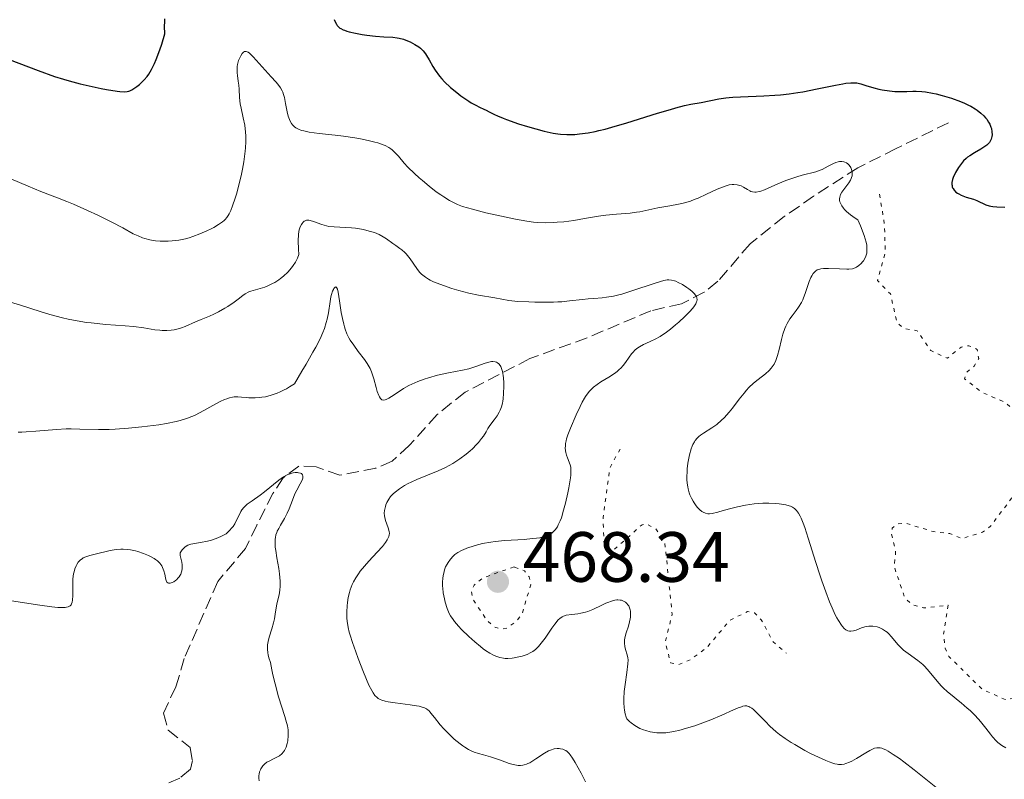
# Model space of a CAD drawing. Units: metres. Extents: x 629107 to 632594, y 4664845 to 4667222.
# Drawn here: x 630839 to 630977, y 4665261 to 4665368 of the extents above; entities that cross this region are included whole.
import ezdxf

# ---------------------------------------------------------------- set-up
doc = ezdxf.new("R2010")
doc.units = ezdxf.units.M
doc.header["$MEASUREMENT"] = 0
doc.linetypes.add('DGN Style 3', pattern=[2.435891, 1.739922, -0.695969])
doc.linetypes.add('DGN Style 5', pattern=[1.217945, 0.521977, -0.695969])
for name, color, linetype, lineweight in [('Barranco lineal', 142, 'DGN Style 3', 13), ('Cota de punto acotado terreno', 7, 'Continuous', 0), ('Curva de nivel auxiliar', 30, 'DGN Style 5', 0), ('Curva de nivel directora', 30, 'Continuous', 30), ('Curva de nivel intermedia', 30, 'Continuous', 0), ('Punto acotado terreno (símbolo)', 7, 'Continuous', 0)]:
    doc.layers.add(name, color=color, linetype=linetype, lineweight=lineweight)
doc.styles.add('Style-Arial', font='arial.ttf')

# ---------------------------------------------------------------- blocks, each defined once
blk = doc.blocks.new('5PATER')
at = {"layer": 'Punto acotado terreno (símbolo)', "linetype": 'Continuous', "lineweight": 0}
h = blk.add_hatch(color=51, dxfattribs=at)
edge = h.paths.add_edge_path()
edge.add_ellipse((0, 0), major_axis=(-0.11, -0.111), ratio=0.999422, start_angle=0, end_angle=360)

msp = doc.modelspace()

# ---------------------------------------------------------------- linework, layer by layer
at = {"layer": 'Barranco lineal', "color": 142, "linetype": 'DGN Style 3', "lineweight": 13}
msp.add_polyline3d([(630969.62, 4665353.62, 473.74), (630962.25, 4665349.99, 472.25), (630956.84, 4665347.27, 470.72), (630950.63, 4665343.28, 469.39), (630946.47, 4665340.41, 468.08), (630941.67, 4665336.57, 466.52), (630937.16, 4665331.28, 465.74), (630935.22, 4665329.74, 465.31), (630932, 4665328.12, 464.66), (630927.72, 4665327.13, 463.78), (630918.72, 4665323.32, 462.64), (630910.65, 4665320.38, 461.15), (630901.53, 4665315.66, 459.18), (630897.59, 4665312.5, 458.22), (630893.67, 4665308.13, 457.92), (630891.25, 4665305.95, 457.83), (630888.95, 4665304.94, 457.69), (630883.89, 4665303.97, 457.36), (630880.53, 4665305.15, 456.95), (630878.11, 4665305.25, 456.27), (630875.9, 4665303.6, 455.35), (630874.45, 4665301.37, 454.5), (630872.17, 4665296.91, 454.53), (630870.59, 4665293.63, 454.02), (630866.68, 4665288.96, 453.14), (630861.96, 4665278.13, 451.97), (630860.8, 4665274.13, 451.48), (630859.02, 4665270.41, 450.4), (630859.69, 4665268.02, 450.23), (630862.79, 4665265.57, 449.91), (630863.12, 4665263.73, 449.82), (630862.84, 4665262.5, 449.62), (630861.32, 4665261.25, 449.72), (630859.8, 4665260.61, 449.62)], dxfattribs=at)
at = {"layer": 'Curva de nivel auxiliar', "color": 30, "linetype": 'DGN Style 5', "lineweight": 0, "flags": 128}
for points, elevation in [([(630959.93, 4665343.56), (630960.61, 4665339.34), (630960.73, 4665335.39), (630959.64, 4665331.39), (630961.46, 4665329.5), (630962.38, 4665325.41), (630963.36, 4665324.65), (630965.2, 4665324.32), (630967.14, 4665321.53), (630969.46, 4665320.44), (630971.41, 4665322.01), (630972.5, 4665322.21), (630973.66, 4665321.69), (630973.9, 4665320.4), (630973.24, 4665319.31), (630972.16, 4665318.42), (630971.91, 4665317.54), (630974.35, 4665315.63), (630977.53, 4665314.26), (630978.98, 4665313.02), (630980.11, 4665310.08), (630980.96, 4665306.47), (630980.7, 4665304.43), (630979.45, 4665301.95), (630975.55, 4665296.75), (630974.44, 4665295.92), (630971.51, 4665295.01), (630969.83, 4665295.73), (630967.47, 4665296.02), (630963.53, 4665297.21), (630962.42, 4665297.1), (630961.72, 4665296.47), (630961.59, 4665295.79), (630962.19, 4665293.13), (630962, 4665291.01), (630963.52, 4665286.57), (630964.66, 4665285.65), (630966.1, 4665285.24), (630969.59, 4665285.62), (630968.95, 4665281.51), (630969.18, 4665279.58), (630969.68, 4665278.42), (630974.4, 4665273.77), (630977.61, 4665272.35), (630980.43, 4665272.67), (630987.48, 4665277.46), (630992.4, 4665277.85), (630994.11, 4665277.25)], 472.5), ([(630923.37, 4665307.64), (630921.93, 4665304.99), (630920.97, 4665297.98), (630921.1, 4665294.55), (630921.44, 4665293.48), (630922.46, 4665293.4), (630926.47, 4665296.98), (630927.01, 4665297.1), (630928.37, 4665296.41), (630929.68, 4665294.39), (630930.7, 4665284.38), (630929.74, 4665280.42), (630930.48, 4665277.51), (630931.59, 4665277.26), (630933.37, 4665278.01), (630935.63, 4665279.71), (630938.85, 4665283.52), (630941.34, 4665284.73), (630942.29, 4665284.54), (630943.26, 4665283.58), (630944.91, 4665280.48), (630946.8, 4665278.85)], 467.5), ([(630908.44, 4665291.03), (630904, 4665289.47), (630902.8, 4665288.47), (630902.41, 4665287.53), (630902.67, 4665286.41), (630904.54, 4665283.58), (630905.6, 4665282.59), (630906.6, 4665282.28), (630907.47, 4665282.41), (630908.92, 4665283.54), (630909.58, 4665284.49), (630910.77, 4665288.49), (630910.56, 4665289.62), (630909.92, 4665290.48), (630908.44, 4665291.03)], 467.5)]:
    msp.add_lwpolyline(points, dxfattribs=dict(at, elevation=elevation))
at = {"layer": 'Curva de nivel directora', "color": 30, "linetype": 'Continuous', "lineweight": 30, "elevation": 475, "flags": 128}
for points in [[(630825.55, 4665368.26), (630825.9, 4665368.08), (630826.06, 4665367.96), (630826.23, 4665367.83), (630826.53, 4665367.54), (630827.38, 4665366.57), (630827.75, 4665366.23), (630827.95, 4665366.07), (630828.28, 4665365.87), (630828.87, 4665365.6), (630829.67, 4665365.33), (630831.43, 4665364.74), (630832.78, 4665364.26), (630841.38, 4665360.99), (630843.67, 4665360.17), (630844.95, 4665359.76), (630845.74, 4665359.53)], [(630845.74, 4665359.53), (630847.32, 4665359.12), (630848.57, 4665358.82), (630850.24, 4665358.47), (630851.02, 4665358.32), (630852.52, 4665358.07), (630852.9, 4665358.03), (630853.5, 4665357.99), (630853.94, 4665358.02), (630854.17, 4665358.08), (630854.31, 4665358.13), (630854.58, 4665358.26), (630855.02, 4665358.54), (630855.26, 4665358.72), (630855.66, 4665359.04), (630856.32, 4665359.67), (630856.75, 4665360.17), (630856.99, 4665360.49), (630857.37, 4665361.13), (630857.79, 4665362), (630858.02, 4665362.55), (630858.52, 4665363.9), (630858.79, 4665364.72), (630859.23, 4665366.16), (630859.2, 4665367.23), (630859.22, 4665367.87), (630859.24, 4665368.26)], [(630883.08, 4665368.16), (630883.21, 4665367.86), (630883.39, 4665367.52), (630883.5, 4665367.36), (630883.68, 4665367.16), (630883.9, 4665366.98), (630884.04, 4665366.9), (630884.35, 4665366.74), (630884.53, 4665366.67), (630884.85, 4665366.56), (630885.22, 4665366.45), (630886.07, 4665366.25), (630887.03, 4665366.08), (630887.68, 4665365.98), (630888.91, 4665365.84), (630890.07, 4665365.76), (630891.35, 4665365.7), (630891.94, 4665365.62), (630892.24, 4665365.55), (630892.84, 4665365.39), (630893.42, 4665365.18), (630893.79, 4665365.02), (630894.46, 4665364.68)], [(630894.46, 4665364.68), (630895.02, 4665364.33), (630895.27, 4665364.13), (630895.61, 4665363.78), (630895.94, 4665363.35), (630896.11, 4665363.09), (630896.46, 4665362.49), (630897, 4665361.54), (630897.33, 4665361.02), (630897.91, 4665360.21), (630898.25, 4665359.81), (630898.63, 4665359.4), (630899.46, 4665358.61), (630900.36, 4665357.88), (630900.95, 4665357.43), (630902.04, 4665356.68), (630902.4, 4665356.46), (630903.03, 4665356.1), (630903.56, 4665355.83), (630904.19, 4665355.54), (630904.48, 4665355.4), (630904.94, 4665355.17), (630905.65, 4665354.81), (630906.09, 4665354.61), (630906.88, 4665354.27), (630907.36, 4665354.09), (630909.07, 4665353.5), (630910.34, 4665353.11), (630912.67, 4665352.45), (630913.92, 4665352.15), (630914.58, 4665352.05), (630914.99, 4665352), (630915.87, 4665351.97), (630916.97, 4665351.99), (630917.65, 4665352.05), (630918.87, 4665352.22), (630919.84, 4665352.4), (630920.38, 4665352.52), (630921.26, 4665352.73), (630922.22, 4665352.99), (630924.34, 4665353.61), (630928.65, 4665354.96), (630930.47, 4665355.51), (630931.22, 4665355.73), (630932.42, 4665356.04), (630933.33, 4665356.24), (630934.78, 4665356.49), (630937.29, 4665356.98), (630938.25, 4665357.12), (630938.75, 4665357.18), (630939.26, 4665357.23), (630940.32, 4665357.3), (630943.64, 4665357.42), (630945.18, 4665357.51), (630945.96, 4665357.58), (630947.17, 4665357.71), (630948.43, 4665357.89), (630949.09, 4665358), (630951.14, 4665358.39), (630953.7, 4665358.92), (630954.74, 4665359.12), (630955.17, 4665359.19), (630955.86, 4665359.27), (630956.4, 4665359.28), (630956.7, 4665359.25), (630957.27, 4665359.13), (630957.98, 4665358.9), (630959.13, 4665358.55), (630959.8, 4665358.38), (630960.28, 4665358.29), (630961.3, 4665358.13), (630962.06, 4665358.05), (630962.8, 4665358.02), (630963.14, 4665358.02), (630963.78, 4665358.04), (630964.62, 4665358.09), (630965.09, 4665358.1), (630965.9, 4665358.05), (630966.38, 4665357.99), (630967.36, 4665357.81), (630967.9, 4665357.7), (630968.75, 4665357.48), (630970.05, 4665357.09), (630971.31, 4665356.64), (630971.9, 4665356.39), (630972.44, 4665356.13), (630972.78, 4665355.95), (630973.4, 4665355.58), (630973.68, 4665355.39), (630974.18, 4665355), (630974.62, 4665354.59), (630974.87, 4665354.31), (630975.02, 4665354.12), (630975.28, 4665353.73), (630975.44, 4665353.43), (630975.61, 4665353.02), (630975.67, 4665352.82), (630975.76, 4665352.37), (630975.78, 4665351.93), (630975.76, 4665351.71), (630975.65, 4665351.31)], [(630975.65, 4665351.31), (630975.57, 4665351.12), (630975.4, 4665350.85), (630975.18, 4665350.61), (630975.02, 4665350.46), (630974.63, 4665350.18), (630974.2, 4665349.92), (630973.29, 4665349.41), (630972.62, 4665348.99), (630972.31, 4665348.76), (630972.12, 4665348.6), (630971.77, 4665348.25), (630971.31, 4665347.71), (630971.05, 4665347.33), (630970.89, 4665347.09), (630970.62, 4665346.6), (630970.31, 4665345.93), (630970.21, 4665345.62), (630970.12, 4665345.19), (630970.11, 4665344.92), (630970.13, 4665344.8), (630970.16, 4665344.62), (630970.22, 4665344.45), (630970.28, 4665344.34), (630970.41, 4665344.14), (630970.68, 4665343.87), (630970.91, 4665343.71), (630971.07, 4665343.61), (630971.44, 4665343.43), (630972.14, 4665343.16), (630973.14, 4665342.84), (630973.61, 4665342.66), (630974.89, 4665342.07), (630975.35, 4665341.92), (630975.6, 4665341.86), (630975.86, 4665341.82), (630976.43, 4665341.77), (630977.59, 4665341.71)]]:
    msp.add_lwpolyline(points, dxfattribs=at)
at = {"layer": 'Curva de nivel intermedia', "color": 30, "linetype": 'Continuous', "lineweight": 0, "flags": 128}
for points, elevation in [([(630869.71, 4665345.02), (630870.03, 4665346.39), (630870.17, 4665347.09), (630870.36, 4665348.13), (630870.56, 4665349.61), (630870.6, 4665350.08), (630870.64, 4665350.95), (630870.64, 4665351.77), (630870.61, 4665352.29), (630870.49, 4665353.28), (630870.27, 4665354.33), (630869.96, 4665355.67), (630869.84, 4665356.29), (630869.75, 4665357.19), (630869.69, 4665358.35), (630869.64, 4665358.92), (630869.56, 4665359.5), (630869.45, 4665360.28), (630869.41, 4665360.68), (630869.4, 4665361.26), (630869.42, 4665361.55), (630869.46, 4665361.84), (630869.61, 4665362.39), (630869.82, 4665362.88), (630869.92, 4665363.07), (630870.14, 4665363.39), (630870.31, 4665363.56), (630870.47, 4665363.66), (630870.68, 4665363.68), (630870.96, 4665363.58), (630871.17, 4665363.42), (630871.69, 4665362.91), (630874.19, 4665360.09), (630874.86, 4665359.38), (630875.15, 4665359.05), (630875.52, 4665358.53), (630875.74, 4665358.14), (630875.83, 4665357.93), (630875.96, 4665357.59), (630876.07, 4665357.2), (630876.25, 4665356.34), (630876.48, 4665355.15), (630876.62, 4665354.58), (630876.79, 4665354.07), (630876.89, 4665353.84), (630877.06, 4665353.53), (630877.2, 4665353.36), (630877.5, 4665353.06), (630877.67, 4665352.93), (630878.05, 4665352.72), (630878.49, 4665352.56), (630878.82, 4665352.47), (630879.54, 4665352.32), (630880.99, 4665352.12), (630883.23, 4665351.87), (630884.42, 4665351.73), (630886.01, 4665351.49), (630886.78, 4665351.36), (630887.86, 4665351.14), (630888.83, 4665350.91), (630889.25, 4665350.79), (630889.63, 4665350.67), (630890.27, 4665350.41), (630890.79, 4665350.14), (630891.08, 4665349.94), (630891.26, 4665349.8), (630891.6, 4665349.5), (630892.15, 4665348.9), (630892.97, 4665347.94), (630893.48, 4665347.39), (630894.38, 4665346.5), (630895.05, 4665345.89), (630895.51, 4665345.48), (630896.45, 4665344.7), (630897.47, 4665343.91), (630898.12, 4665343.45), (630898.54, 4665343.17), (630899.33, 4665342.68), (630900.08, 4665342.28), (630900.48, 4665342.1), (630901.17, 4665341.84), (630902.56, 4665341.43), (630904.46, 4665340.94), (630907.32, 4665340.3), (630908.64, 4665340.03), (630910.25, 4665339.74), (630911.15, 4665339.63), (630911.7, 4665339.58), (630912.79, 4665339.54), (630913.92, 4665339.57), (630914.52, 4665339.6), (630915.44, 4665339.68), (630916.87, 4665339.87), (630918.34, 4665340.12), (630920.34, 4665340.47), (630921.34, 4665340.61), (630922.85, 4665340.75), (630924.78, 4665340.9), (630925.7, 4665341.01), (630926.14, 4665341.08), (630927, 4665341.24)], 470), ([(630927, 4665341.24), (630928.67, 4665341.62), (630929.51, 4665341.79), (630930.38, 4665341.94), (630931.61, 4665342.16), (630932.25, 4665342.3), (630933.28, 4665342.6), (630933.82, 4665342.8), (630934.38, 4665343.02), (630935.54, 4665343.55), (630937.06, 4665344.27), (630937.78, 4665344.57), (630938.43, 4665344.79), (630938.74, 4665344.87), (630939.15, 4665344.93), (630939.41, 4665344.94), (630939.86, 4665344.9), (630940.07, 4665344.85), (630940.44, 4665344.72), (630940.76, 4665344.55), (630941.31, 4665344.2), (630941.63, 4665344.03), (630941.79, 4665343.96), (630942.02, 4665343.89), (630942.37, 4665343.85), (630942.56, 4665343.85), (630942.97, 4665343.93), (630943.2, 4665344), (630943.71, 4665344.19), (630945.6, 4665345.02), (630946.72, 4665345.47), (630948.28, 4665346), (630949.02, 4665346.22), (630950.95, 4665346.73), (630951.54, 4665346.93), (630951.83, 4665347.05), (630952.69, 4665347.49), (630953.42, 4665347.88), (630953.77, 4665348.03), (630954.1, 4665348.14), (630954.26, 4665348.17), (630954.48, 4665348.19), (630954.63, 4665348.18), (630954.89, 4665348.13), (630955.02, 4665348.09), (630955.25, 4665347.97), (630955.45, 4665347.82), (630955.57, 4665347.71), (630955.77, 4665347.46), (630955.86, 4665347.32), (630955.99, 4665347.04), (630956.07, 4665346.75), (630956.08, 4665346.55), (630956.05, 4665346.16), (630955.98, 4665345.9), (630955.92, 4665345.77), (630955.82, 4665345.55), (630955.58, 4665345.17), (630955.03, 4665344.42), (630954.74, 4665344.05), (630954.6, 4665343.84), (630954.42, 4665343.51), (630954.31, 4665343.13), (630954.29, 4665342.93), (630954.3, 4665342.65), (630954.33, 4665342.5), (630954.4, 4665342.28), (630954.59, 4665341.91), (630954.84, 4665341.57), (630955, 4665341.39), (630955.28, 4665341.11), (630955.81, 4665340.67), (630956.48, 4665340.2), (630956.87, 4665339.96), (630957.24, 4665339.08), (630957.75, 4665337.72), (630958.03, 4665336.8), (630958.11, 4665336.37), (630958.14, 4665336.14), (630958.15, 4665335.77), (630958.11, 4665335.27), (630958.05, 4665334.99), (630957.99, 4665334.82), (630957.84, 4665334.5), (630957.65, 4665334.18), (630957.54, 4665334.03), (630957.34, 4665333.8), (630957.02, 4665333.5), (630956.67, 4665333.27), (630956.47, 4665333.17), (630956.09, 4665333.06), (630955.61, 4665333), (630955.32, 4665332.99), (630954.27, 4665333.02), (630952.72, 4665333.1), (630952.04, 4665333.09), (630951.67, 4665333.05), (630951.5, 4665333.01), (630951.28, 4665332.94), (630951.14, 4665332.88), (630950.91, 4665332.73)], 470), ([(630833.8, 4665347.28), (630839.97, 4665344.67), (630841.78, 4665343.96), (630844.13, 4665343.05), (630845.42, 4665342.53), (630846.36, 4665342.14), (630848.33, 4665341.27), (630849.8, 4665340.59), (630851.77, 4665339.63), (630853.29, 4665338.82), (630854.79, 4665337.99), (630855.45, 4665337.67), (630856.1, 4665337.42), (630856.43, 4665337.31), (630857.11, 4665337.14), (630857.58, 4665337.05), (630857.91, 4665337.01), (630858.59, 4665336.95), (630859.31, 4665336.93), (630859.69, 4665336.94), (630860.28, 4665336.97), (630861.2, 4665337.09), (630862.16, 4665337.28), (630862.66, 4665337.42), (630863.17, 4665337.58), (630864.18, 4665337.96), (630865.16, 4665338.39), (630865.77, 4665338.69), (630866.14, 4665338.89), (630866.8, 4665339.28), (630867.37, 4665339.68), (630867.6, 4665339.87), (630867.74, 4665340.01), (630867.97, 4665340.28), (630868.17, 4665340.57), (630868.29, 4665340.79), (630868.52, 4665341.28), (630868.78, 4665341.94), (630869.14, 4665342.99), (630869.32, 4665343.58), (630869.71, 4665345.02)], 470), ([(630837.02, 4665328.48), (630838.88, 4665327.91), (630841.66, 4665327.03), (630843.04, 4665326.61), (630844.79, 4665326.14), (630845.63, 4665325.95), (630846.89, 4665325.69), (630848.17, 4665325.49), (630848.84, 4665325.41), (630850.91, 4665325.21), (630853.62, 4665325.02), (630854.81, 4665324.91), (630856.29, 4665324.71), (630857.84, 4665324.46), (630858.52, 4665324.38), (630858.85, 4665324.36), (630859.5, 4665324.35), (630860.13, 4665324.4), (630860.54, 4665324.46), (630861.3, 4665324.64), (630861.56, 4665324.72), (630862.07, 4665324.91), (630863.54, 4665325.58), (630864.33, 4665325.9), (630865.5, 4665326.37), (630866.13, 4665326.65), (630866.78, 4665326.98), (630867.67, 4665327.48), (630868.1, 4665327.74), (630869.01, 4665328.36), (630869.55, 4665328.76), (630870.21, 4665329.27), (630870.55, 4665329.5), (630871.07, 4665329.79), (630871.36, 4665329.91), (630871.66, 4665330.01), (630872.31, 4665330.19), (630873.3, 4665330.48), (630873.85, 4665330.68), (630874.42, 4665330.96), (630874.72, 4665331.12), (630875.27, 4665331.48), (630875.54, 4665331.69), (630875.95, 4665332.02), (630876.55, 4665332.58), (630877.09, 4665333.2), (630877.33, 4665333.52), (630877.62, 4665333.97), (630877.75, 4665334.19), (630877.91, 4665334.54), (630878.09, 4665335.06), (630878.04, 4665335.81), (630878.01, 4665337), (630878.05, 4665337.86), (630878.12, 4665338.3), (630878.17, 4665338.54), (630878.31, 4665338.94), (630878.47, 4665339.28), (630878.56, 4665339.43), (630878.71, 4665339.61), (630878.88, 4665339.76), (630878.98, 4665339.81), (630879.19, 4665339.89), (630879.31, 4665339.9), (630879.5, 4665339.9), (630879.71, 4665339.86), (630880.18, 4665339.71), (630881.33, 4665339.27), (630882, 4665339.08), (630882.35, 4665339.01), (630883.08, 4665338.94), (630884.68, 4665338.87), (630885.52, 4665338.82), (630886.09, 4665338.76), (630887.22, 4665338.57), (630888.03, 4665338.37), (630888.77, 4665338.14), (630889.11, 4665338.01), (630889.42, 4665337.87), (630889.98, 4665337.57), (630890.46, 4665337.25), (630891.33, 4665336.62)], 465), ([(630891.33, 4665336.62), (630891.76, 4665336.32), (630892.33, 4665335.91), (630892.62, 4665335.7), (630893.03, 4665335.34), (630893.22, 4665335.14), (630893.42, 4665334.93), (630893.78, 4665334.47), (630894.72, 4665333.1), (630895.12, 4665332.59), (630895.38, 4665332.31), (630895.56, 4665332.15), (630895.94, 4665331.85), (630896.37, 4665331.58), (630896.62, 4665331.44), (630897.08, 4665331.23), (630897.99, 4665330.86), (630899.67, 4665330.28), (630900.63, 4665329.99), (630902.08, 4665329.6), (630903.44, 4665329.33), (630905.72, 4665328.96), (630907.67, 4665328.6), (630908.98, 4665328.46), (630910.5, 4665328.37), (630911.35, 4665328.34), (630912.68, 4665328.33), (630913.98, 4665328.35), (630914.59, 4665328.38), (630915.17, 4665328.41), (630916.22, 4665328.51), (630918.05, 4665328.74), (630918.88, 4665328.82), (630919.69, 4665328.88), (630920.82, 4665328.97), (630921.43, 4665329.04), (630922.45, 4665329.21), (630923.01, 4665329.33), (630923.62, 4665329.49), (630924.9, 4665329.88), (630928.45, 4665331.09), (630929.52, 4665331.4), (630929.98, 4665331.49), (630930.22, 4665331.5), (630930.61, 4665331.46), (630931.01, 4665331.36), (630931.23, 4665331.28), (630931.57, 4665331.13), (630932.16, 4665330.81), (630932.76, 4665330.42), (630933.06, 4665330.21), (630933.48, 4665329.87), (630933.83, 4665329.54), (630933.96, 4665329.38), (630934.07, 4665329.23), (630934.13, 4665329.13), (630934.2, 4665328.94), (630934.22, 4665328.68), (630934.19, 4665328.5), (630934.15, 4665328.37), (630934.02, 4665328.12), (630933.74, 4665327.69), (630933.55, 4665327.45), (630933.2, 4665327.04), (630932.48, 4665326.31), (630931.65, 4665325.54), (630931.18, 4665325.14), (630930.45, 4665324.54), (630929.71, 4665323.99), (630929.35, 4665323.74), (630929, 4665323.52), (630928.33, 4665323.15), (630927.72, 4665322.85), (630927, 4665322.52), (630926.67, 4665322.37), (630926.1, 4665322.07), (630925.85, 4665321.9), (630925.5, 4665321.61), (630925.16, 4665321.26), (630924.99, 4665321.05), (630924.65, 4665320.57), (630924.12, 4665319.82), (630923.81, 4665319.43), (630923.46, 4665319.04), (630923.26, 4665318.85), (630922.94, 4665318.57), (630922.58, 4665318.3), (630921.79, 4665317.79), (630920.67, 4665317.11), (630920.12, 4665316.74), (630919.61, 4665316.35), (630919.38, 4665316.13), (630919.05, 4665315.8), (630918.85, 4665315.56), (630918.49, 4665315.05), (630918.33, 4665314.79), (630918.02, 4665314.24), (630917.74, 4665313.66), (630917.2, 4665312.45), (630916.36, 4665310.57), (630916.01, 4665309.66)], 465), ([(630950.91, 4665332.73), (630950.7, 4665332.54), (630950.58, 4665332.4), (630950.36, 4665332.04), (630950.24, 4665331.8), (630950.02, 4665331.26), (630949.81, 4665330.68), (630949.44, 4665329.56), (630949.23, 4665328.95), (630949.11, 4665328.68), (630948.92, 4665328.29), (630948.52, 4665327.66), (630948.15, 4665327.17), (630947.59, 4665326.42), (630947.3, 4665326), (630946.9, 4665325.33), (630946.72, 4665324.98), (630946.56, 4665324.61), (630946.3, 4665323.85), (630946.09, 4665323.09), (630945.77, 4665321.69), (630945.55, 4665320.84), (630945.4, 4665320.38), (630945.29, 4665320.1), (630945.06, 4665319.62), (630944.81, 4665319.21), (630944.65, 4665319.02), (630944.38, 4665318.73), (630943.84, 4665318.26), (630942.8, 4665317.46), (630942.18, 4665316.94), (630941.52, 4665316.3), (630941.18, 4665315.93), (630940.84, 4665315.53), (630940.15, 4665314.65), (630939.21, 4665313.42), (630938.74, 4665312.83), (630938.03, 4665312.03), (630937.67, 4665311.69), (630936.98, 4665311.1), (630936.31, 4665310.63), (630935.12, 4665309.89), (630934.68, 4665309.59), (630934.48, 4665309.43), (630934.21, 4665309.16), (630933.96, 4665308.86), (630933.85, 4665308.68), (630933.63, 4665308.28), (630933.53, 4665308.05), (630933.39, 4665307.66), (630933.16, 4665306.83), (630933.06, 4665306.37), (630932.93, 4665305.63), (630932.84, 4665304.86), (630932.81, 4665304.48), (630932.79, 4665303.72), (630932.79, 4665303.35), (630932.83, 4665302.82), (630932.9, 4665302.33), (630932.96, 4665302.02), (630933.12, 4665301.45), (630933.21, 4665301.19), (630933.41, 4665300.71), (630933.64, 4665300.29), (630933.8, 4665300.04), (630934.1, 4665299.62), (630934.27, 4665299.42), (630934.58, 4665299.09), (630934.87, 4665298.86), (630935.05, 4665298.74), (630935.39, 4665298.59), (630935.74, 4665298.51), (630935.94, 4665298.51), (630936.32, 4665298.55), (630937.13, 4665298.74), (630937.9, 4665298.96), (630939.17, 4665299.31), (630939.89, 4665299.49), (630941.04, 4665299.73), (630941.65, 4665299.83), (630942.26, 4665299.91), (630943.5, 4665300), (630944.3, 4665300.01), (630945.32, 4665299.98), (630945.79, 4665299.93), (630946.43, 4665299.84), (630946.72, 4665299.78), (630947.18, 4665299.66), (630947.39, 4665299.58), (630947.67, 4665299.44), (630947.92, 4665299.27), (630948.04, 4665299.17), (630948.21, 4665299), (630948.52, 4665298.59), (630948.73, 4665298.2), (630948.88, 4665297.91), (630949.17, 4665297.2), (630949.39, 4665296.57), (630949.88, 4665295.1), (630950.93, 4665291.66), (630951.49, 4665289.91)], 470), ([(630838.55, 4665310.01), (630839.1, 4665310.02), (630839.71, 4665310.05), (630841.05, 4665310.15), (630843.95, 4665310.4), (630845.35, 4665310.47), (630846.01, 4665310.48), (630847.27, 4665310.46), (630849.88, 4665310.38), (630851.4, 4665310.4), (630852.25, 4665310.43), (630854.09, 4665310.57), (630855.99, 4665310.76), (630858.4, 4665311.07), (630859.47, 4665311.25), (630860.82, 4665311.52), (630861.4, 4665311.66), (630862.42, 4665311.97), (630863.04, 4665312.21), (630863.43, 4665312.39), (630864.22, 4665312.78), (630865.15, 4665313.3), (630866.41, 4665314.02), (630867.04, 4665314.34), (630867.64, 4665314.62), (630867.94, 4665314.74), (630868.36, 4665314.87), (630868.76, 4665314.95), (630869.01, 4665314.99), (630869.51, 4665315), (630870.01, 4665314.97), (630870.69, 4665314.91), (630871.06, 4665314.88), (630871.64, 4665314.85), (630871.96, 4665314.86), (630872.57, 4665314.9), (630872.89, 4665314.94), (630873.4, 4665315.02), (630874.2, 4665315.22), (630875.04, 4665315.5), (630875.48, 4665315.69), (630876.06, 4665315.97), (630876.36, 4665316.13), (630876.81, 4665316.39), (630877.48, 4665316.85), (630878.53, 4665318.6), (630879.13, 4665319.61), (630880.1, 4665321.3), (630880.49, 4665322), (630881.09, 4665323.17), (630881.51, 4665324.09), (630881.71, 4665324.61), (630881.98, 4665325.49), (630882.1, 4665325.96), (630882.27, 4665326.85), (630882.51, 4665328.45), (630882.63, 4665329.11), (630882.7, 4665329.4)], 460), ([(630882.7, 4665329.4), (630882.86, 4665329.9), (630882.98, 4665330.15), (630883.06, 4665330.28), (630883.21, 4665330.45), (630883.31, 4665330.49), (630883.43, 4665330.42), (630883.54, 4665330.17), (630883.64, 4665329.75), (630883.83, 4665328.51), (630884.09, 4665326.89), (630884.25, 4665326.04), (630884.43, 4665325.24), (630884.53, 4665324.86), (630884.64, 4665324.52), (630884.88, 4665323.9), (630885.15, 4665323.33), (630885.35, 4665322.98), (630885.84, 4665322.26), (630886.48, 4665321.4), (630887.36, 4665320.24), (630887.74, 4665319.7), (630887.89, 4665319.46), (630888.15, 4665318.99), (630888.35, 4665318.54), (630888.46, 4665318.22), (630888.66, 4665317.54), (630888.99, 4665316.32), (630889.16, 4665315.73), (630889.36, 4665315.21), (630889.46, 4665315), (630889.6, 4665314.78), (630889.67, 4665314.7), (630889.79, 4665314.6), (630890.06, 4665314.53), (630890.27, 4665314.56), (630890.43, 4665314.61), (630890.79, 4665314.79), (630891.56, 4665315.29), (630892.87, 4665316.16), (630893.62, 4665316.6), (630894.02, 4665316.8), (630894.86, 4665317.17), (630895.75, 4665317.5), (630896.36, 4665317.7), (630897.66, 4665318.04), (630899.18, 4665318.36), (630901.16, 4665318.74), (630902.05, 4665318.95), (630902.46, 4665319.07), (630903.19, 4665319.31), (630904.38, 4665319.75), (630904.86, 4665319.9), (630905.27, 4665319.98), (630905.45, 4665319.99), (630905.78, 4665319.95), (630905.97, 4665319.88), (630906.09, 4665319.81), (630906.3, 4665319.64), (630906.48, 4665319.4), (630906.57, 4665319.26), (630906.68, 4665319.01), (630906.81, 4665318.56), (630906.91, 4665318.01), (630906.94, 4665317.7), (630906.98, 4665316.99), (630906.99, 4665316.49), (630906.95, 4665315.46), (630906.88, 4665314.73), (630906.83, 4665314.4), (630906.78, 4665314.1), (630906.64, 4665313.57), (630906.47, 4665313.12), (630906.34, 4665312.85), (630906.03, 4665312.34), (630905.61, 4665311.76), (630905.02, 4665310.95), (630904.74, 4665310.52), (630904.48, 4665310.09), (630904.1, 4665309.46), (630903.86, 4665309.12), (630903.43, 4665308.56), (630903.16, 4665308.26), (630902.58, 4665307.69), (630902.24, 4665307.39), (630901.7, 4665306.94), (630900.79, 4665306.26), (630899.81, 4665305.62), (630899.3, 4665305.33), (630898.79, 4665305.06), (630897.74, 4665304.57), (630894.71, 4665303.35), (630893.91, 4665302.98), (630893.53, 4665302.79), (630893, 4665302.5), (630892.28, 4665302.05), (630891.66, 4665301.58), (630891.4, 4665301.34), (630891.17, 4665301.09), (630891.03, 4665300.93), (630890.78, 4665300.59)], 460), ([(630916.01, 4665309.66), (630915.83, 4665309.09), (630915.76, 4665308.81), (630915.69, 4665308.42), (630915.66, 4665308.04), (630915.65, 4665307.81), (630915.69, 4665307.37), (630915.73, 4665307.16), (630915.82, 4665306.78), (630915.94, 4665306.42), (630916.18, 4665305.81), (630916.36, 4665305.29), (630916.41, 4665305.02), (630916.44, 4665304.55), (630916.41, 4665303.95), (630916.36, 4665303.58), (630916.13, 4665302.18), (630915.99, 4665301.47), (630915.67, 4665300.03), (630915.41, 4665299.04), (630915.09, 4665297.95), (630914.92, 4665297.51), (630914.66, 4665296.94), (630914.53, 4665296.69), (630914.22, 4665296.26), (630913.91, 4665295.93), (630913.73, 4665295.79), (630913.42, 4665295.59), (630913.04, 4665295.42), (630912.83, 4665295.34), (630912.34, 4665295.21), (630912.05, 4665295.15), (630911.58, 4665295.08), (630911.05, 4665295.01), (630909.85, 4665294.91), (630907.13, 4665294.74), (630905.79, 4665294.61), (630905.16, 4665294.52), (630904, 4665294.31), (630902.97, 4665294.06), (630902.37, 4665293.88), (630902, 4665293.76), (630901.34, 4665293.5), (630901.03, 4665293.35), (630900.5, 4665293.06), (630900.08, 4665292.76), (630899.85, 4665292.56), (630899.46, 4665292.12), (630899.13, 4665291.66), (630898.99, 4665291.41), (630898.79, 4665291.02), (630898.63, 4665290.6), (630898.56, 4665290.38), (630898.42, 4665289.76), (630898.38, 4665289.42), (630898.35, 4665288.88), (630898.36, 4665288.31), (630898.38, 4665288.01), (630898.45, 4665287.38), (630898.61, 4665286.51), (630898.71, 4665286.08), (630898.99, 4665285.18), (630899.18, 4665284.7), (630899.29, 4665284.47), (630899.48, 4665284.12), (630899.84, 4665283.6), (630900.06, 4665283.32), (630900.6, 4665282.7), (630901.04, 4665282.23), (630902.07, 4665281.22), (630902.89, 4665280.47), (630903.68, 4665279.79), (630904.06, 4665279.5), (630904.4, 4665279.25), (630905.02, 4665278.85), (630905.54, 4665278.57), (630905.86, 4665278.44), (630906.42, 4665278.26), (630906.93, 4665278.16), (630907.17, 4665278.14), (630907.55, 4665278.12), (630908.16, 4665278.17), (630908.45, 4665278.22), (630909.09, 4665278.35), (630909.57, 4665278.47), (630910.26, 4665278.7), (630910.81, 4665278.95), (630911.07, 4665279.11), (630911.46, 4665279.41), (630911.86, 4665279.81), (630912.08, 4665280.06), (630912.79, 4665281), (630913.75, 4665282.38), (630914.18, 4665282.98), (630914.65, 4665283.57), (630914.87, 4665283.78), (630915.2, 4665284.01), (630915.38, 4665284.1), (630915.79, 4665284.22), (630916.57, 4665284.33), (630917.4, 4665284.42)], 465), ([(630859.11, 4665290.48), (630859.22, 4665290.02), (630859.31, 4665289.47), (630859.36, 4665289.24), (630859.44, 4665288.96), (630859.51, 4665288.86), (630859.64, 4665288.77), (630859.75, 4665288.73), (630860, 4665288.74), (630860.28, 4665288.83), (630860.48, 4665288.94), (630860.74, 4665289.11), (630860.86, 4665289.22), (630861.12, 4665289.48), (630861.24, 4665289.63), (630861.38, 4665289.85), (630861.46, 4665290.01), (630861.58, 4665290.33), (630861.62, 4665290.49), (630861.67, 4665290.81), (630861.69, 4665291.12), (630861.68, 4665291.33), (630861.64, 4665291.7), (630861.39, 4665292.63), (630861.38, 4665292.89), (630861.41, 4665293.02), (630861.46, 4665293.15), (630861.65, 4665293.42), (630861.89, 4665293.68), (630862.08, 4665293.84), (630862.47, 4665294.09), (630862.61, 4665294.15), (630862.9, 4665294.24), (630864.23, 4665294.46), (630865.24, 4665294.67), (630865.81, 4665294.82), (630866.68, 4665295.11), (630867.23, 4665295.35), (630867.49, 4665295.49), (630867.85, 4665295.71), (630868.17, 4665295.96), (630868.36, 4665296.14), (630868.69, 4665296.52), (630868.84, 4665296.72), (630869.09, 4665297.12), (630869.3, 4665297.52), (630869.64, 4665298.25), (630869.94, 4665298.83), (630870.09, 4665299.07), (630870.35, 4665299.39), (630870.49, 4665299.54), (630870.84, 4665299.85), (630871.51, 4665300.35), (630872.65, 4665301.14), (630873.28, 4665301.62), (630875.29, 4665303.25), (630875.94, 4665303.71), (630876.26, 4665303.89), (630876.56, 4665304.04), (630876.75, 4665304.12), (630877.12, 4665304.24), (630877.29, 4665304.28), (630877.61, 4665304.32), (630877.9, 4665304.33), (630878.06, 4665304.31), (630878.34, 4665304.24), (630878.46, 4665304.18), (630878.61, 4665304.02), (630878.68, 4665303.81), (630878.67, 4665303.65), (630878.65, 4665303.53), (630878.56, 4665303.26), (630878.29, 4665302.73), (630877.81, 4665301.84), (630877.56, 4665301.32), (630877.2, 4665300.44), (630876.73, 4665299.21), (630876.48, 4665298.62), (630876.07, 4665297.83), (630875.52, 4665296.9), (630875.27, 4665296.46), (630875.07, 4665296.07), (630874.99, 4665295.87), (630874.88, 4665295.53), (630874.81, 4665295.16), (630874.78, 4665294.96), (630874.76, 4665294.5), (630874.76, 4665294.24), (630874.79, 4665293.82), (630874.85, 4665293.35), (630875.01, 4665292.31), (630875.27, 4665290.8), (630875.39, 4665290.06), (630875.49, 4665289.03), (630875.5, 4665288.58), (630875.49, 4665288.3), (630875.45, 4665287.77), (630875.32, 4665287.07), (630875.11, 4665286.2), (630875.01, 4665285.77), (630874.83, 4665284.71)], 455), ([(630890.78, 4665300.59), (630890.51, 4665300.09), (630890.37, 4665299.77), (630890.3, 4665299.56), (630890.2, 4665299.17), (630890.17, 4665298.96), (630890.14, 4665298.58), (630890.17, 4665298.23), (630890.21, 4665298), (630890.33, 4665297.56), (630890.71, 4665296.55), (630890.84, 4665296.04), (630890.86, 4665295.73), (630890.85, 4665295.57), (630890.79, 4665295.3), (630890.66, 4665295.01), (630890.57, 4665294.84), (630890.32, 4665294.47), (630890.16, 4665294.26), (630889.88, 4665293.92), (630889.14, 4665293.11), (630887.95, 4665291.84), (630887.34, 4665291.13), (630886.76, 4665290.41), (630886.49, 4665290.03), (630886.12, 4665289.47), (630885.81, 4665288.91), (630885.63, 4665288.54), (630885.35, 4665287.79), (630885.23, 4665287.43), (630885.06, 4665286.7), (630884.94, 4665286), (630884.9, 4665285.55), (630884.86, 4665284.69), (630884.89, 4665283.8), (630884.93, 4665283.37), (630885.07, 4665282.48), (630885.22, 4665281.85), (630885.35, 4665281.39), (630885.66, 4665280.38), (630886.12, 4665279.05), (630886.47, 4665278.1), (630887.21, 4665276.2), (630887.99, 4665274.38), (630888.37, 4665273.59), (630888.56, 4665273.28), (630888.83, 4665272.9), (630889.14, 4665272.61), (630889.3, 4665272.5), (630889.58, 4665272.35), (630889.79, 4665272.26), (630890.27, 4665272.12), (630890.7, 4665272.03), (630891.68, 4665271.87), (630893.78, 4665271.59), (630894.68, 4665271.46), (630895.06, 4665271.38), (630895.64, 4665271.22), (630895.8, 4665271.15), (630896.08, 4665271.01), (630896.31, 4665270.84), (630896.46, 4665270.72), (630896.72, 4665270.43), (630897.22, 4665269.81), (630898.02, 4665268.78), (630898.52, 4665268.21), (630899.38, 4665267.34), (630900.01, 4665266.77), (630900.84, 4665266.09), (630901.23, 4665265.8), (630901.5, 4665265.61), (630902.02, 4665265.29), (630902.49, 4665265.05), (630902.79, 4665264.92), (630903.4, 4665264.71), (630904.1, 4665264.53), (630905.11, 4665264.26), (630905.66, 4665264.09), (630906.53, 4665263.77), (630907.72, 4665263.33), (630908.29, 4665263.16), (630908.76, 4665263.07), (630908.99, 4665263.05), (630909.33, 4665263.05), (630909.67, 4665263.09), (630909.84, 4665263.13), (630910.18, 4665263.23), (630910.36, 4665263.3), (630910.63, 4665263.43), (630910.92, 4665263.59), (630911.51, 4665263.97), (630912.72, 4665264.78), (630913.29, 4665265.1), (630913.56, 4665265.22), (630914.07, 4665265.38), (630914.52, 4665265.44), (630914.8, 4665265.43), (630914.98, 4665265.41), (630915.3, 4665265.34), (630915.58, 4665265.22), (630915.71, 4665265.14)], 460), ([(630837.62, 4665286.26), (630841.63, 4665285.63), (630843.29, 4665285.41), (630844.15, 4665285.32), (630844.51, 4665285.3), (630844.96, 4665285.3), (630845.21, 4665285.32), (630845.36, 4665285.34), (630845.61, 4665285.4), (630845.71, 4665285.45), (630845.88, 4665285.56), (630846.01, 4665285.7), (630846.07, 4665285.81), (630846.16, 4665286.08), (630846.21, 4665286.36), (630846.26, 4665287.02), (630846.25, 4665288.57), (630846.29, 4665289.36), (630846.37, 4665290.03), (630846.44, 4665290.34), (630846.56, 4665290.77), (630846.72, 4665291.17), (630846.82, 4665291.35), (630847.03, 4665291.68), (630847.15, 4665291.83), (630847.35, 4665292.03), (630847.57, 4665292.19), (630847.73, 4665292.29), (630848.08, 4665292.45), (630848.65, 4665292.63), (630849.98, 4665292.96), (630850.97, 4665293.22), (630851.51, 4665293.34), (630852.09, 4665293.45), (630852.4, 4665293.48), (630853.04, 4665293.52), (630853.37, 4665293.52), (630853.91, 4665293.49), (630854.4, 4665293.42), (630855.09, 4665293.28), (630855.44, 4665293.19), (630856.21, 4665292.94), (630856.95, 4665292.64), (630857.29, 4665292.46), (630857.72, 4665292.21), (630857.91, 4665292.08), (630858.18, 4665291.87), (630858.53, 4665291.54), (630858.79, 4665291.2), (630858.92, 4665290.96), (630859.11, 4665290.48)], 455), ([(630951.49, 4665289.91), (630951.77, 4665289.07), (630952.33, 4665287.5), (630952.88, 4665286.09), (630953.24, 4665285.25), (630953.69, 4665284.29), (630953.9, 4665283.87), (630954.13, 4665283.46), (630954.55, 4665282.81), (630954.68, 4665282.64), (630954.94, 4665282.37), (630955.19, 4665282.17), (630955.36, 4665282.08), (630955.47, 4665282.03), (630955.69, 4665281.98), (630955.88, 4665281.96), (630956.26, 4665282.01), (630956.64, 4665282.12), (630957.37, 4665282.42), (630957.83, 4665282.58), (630958.06, 4665282.63), (630958.42, 4665282.67), (630958.79, 4665282.67), (630958.99, 4665282.66), (630959.57, 4665282.56), (630959.87, 4665282.47), (630960.33, 4665282.27), (630960.78, 4665281.99), (630960.99, 4665281.82), (630961.2, 4665281.62), (630961.61, 4665281.15), (630962.48, 4665280.1), (630963, 4665279.57), (630963.29, 4665279.31), (630963.94, 4665278.83), (630965.33, 4665277.84), (630966, 4665277.28), (630966.31, 4665276.97), (630966.9, 4665276.31), (630968.02, 4665274.93), (630968.59, 4665274.28), (630968.88, 4665273.98), (630969.49, 4665273.42), (630970.13, 4665272.89), (630970.99, 4665272.21), (630971.42, 4665271.86), (630972.28, 4665271.14), (630972.69, 4665270.77), (630973.3, 4665270.18), (630973.87, 4665269.57), (630974.14, 4665269.26), (630974.89, 4665268.3), (630975.53, 4665267.46), (630975.84, 4665267.07), (630976.34, 4665266.53), (630976.6, 4665266.29), (630977.14, 4665265.87), (630977.7, 4665265.52)], 470), ([(630917.4, 4665284.42), (630917.84, 4665284.49), (630918.51, 4665284.65), (630918.84, 4665284.76), (630919.51, 4665285.03), (630920.78, 4665285.64), (630921.36, 4665285.92), (630921.63, 4665286.03), (630922.14, 4665286.21), (630922.61, 4665286.33), (630922.89, 4665286.37), (630923.07, 4665286.38), (630923.39, 4665286.36), (630923.56, 4665286.32), (630923.86, 4665286.22), (630924.11, 4665286.06), (630924.26, 4665285.94), (630924.5, 4665285.65), (630924.58, 4665285.53), (630924.7, 4665285.28), (630924.78, 4665285), (630924.82, 4665284.81), (630924.85, 4665284.4), (630924.82, 4665283.94), (630924.79, 4665283.7), (630924.71, 4665283.31), (630924.54, 4665282.67), (630924.23, 4665281.72), (630924.09, 4665281.23), (630923.99, 4665280.74), (630923.98, 4665280.5), (630923.98, 4665280.27), (630924.03, 4665279.82), (630924.13, 4665279.4), (630924.37, 4665278.65), (630924.47, 4665278.19), (630924.49, 4665277.92), (630924.47, 4665277.38), (630924.31, 4665276.14), (630924.06, 4665274.45), (630923.95, 4665273.46), (630923.91, 4665272.42), (630923.91, 4665271.89), (630923.96, 4665271.19), (630924.01, 4665270.84), (630924.1, 4665270.34), (630924.24, 4665269.84), (630924.32, 4665269.6), (630924.69, 4665269.25), (630924.94, 4665269.04), (630925.43, 4665268.68), (630925.68, 4665268.53), (630926.17, 4665268.27), (630926.66, 4665268.07), (630926.98, 4665267.96), (630927.62, 4665267.8), (630928.24, 4665267.69), (630928.56, 4665267.65), (630929.04, 4665267.63), (630929.81, 4665267.66), (630930.66, 4665267.78), (630931.13, 4665267.87), (630931.64, 4665267.99), (630932.73, 4665268.28), (630933.88, 4665268.64), (630934.66, 4665268.91), (630936.17, 4665269.48), (630937.7, 4665270.12), (630939.36, 4665270.87), (630940, 4665271.15), (630940.47, 4665271.33), (630940.67, 4665271.39), (630940.94, 4665271.44), (630941.2, 4665271.44), (630941.32, 4665271.41), (630941.51, 4665271.35), (630941.64, 4665271.28), (630941.92, 4665271.1), (630942.15, 4665270.91), (630942.66, 4665270.43), (630943.83, 4665269.23), (630944.47, 4665268.6), (630945.36, 4665267.8), (630945.84, 4665267.42), (630946.61, 4665266.86), (630947.49, 4665266.28), (630947.97, 4665265.98), (630949.41, 4665265.16), (630950.17, 4665264.75), (630951.3, 4665264.19), (630952.34, 4665263.72), (630952.81, 4665263.54), (630953.36, 4665263.35), (630953.6, 4665263.28), (630953.95, 4665263.21), (630954.16, 4665263.19), (630954.56, 4665263.18), (630954.94, 4665263.23), (630955.19, 4665263.3), (630955.71, 4665263.5), (630956.02, 4665263.65)], 465), ([(630874.83, 4665284.71), (630874.66, 4665283.7), (630874.55, 4665283.16), (630874.32, 4665282.32), (630873.94, 4665281.14), (630873.78, 4665280.5), (630873.71, 4665280.04), (630873.69, 4665279.8), (630873.68, 4665279.43), (630873.72, 4665278.91), (630873.77, 4665278.64), (630873.87, 4665278.22), (630874.11, 4665277.54), (630874.3, 4665276.5), (630874.45, 4665275.83), (630874.76, 4665274.53), (630875.25, 4665272.74), (630876.13, 4665269.93), (630876.28, 4665269.42), (630876.49, 4665268.63), (630876.59, 4665268.06), (630876.62, 4665267.77), (630876.62, 4665267.28), (630876.54, 4665266.53), (630876.47, 4665266.15), (630876.3, 4665265.6), (630876.09, 4665265.16), (630875.95, 4665264.96), (630875.7, 4665264.68), (630875.39, 4665264.42), (630875.2, 4665264.3), (630874.54, 4665263.97), (630873.92, 4665263.66), (630873.61, 4665263.49), (630873.34, 4665263.29), (630873.21, 4665263.18), (630873.04, 4665262.99), (630872.94, 4665262.86), (630872.77, 4665262.59), (630872.69, 4665262.44), (630872.58, 4665262.14), (630872.5, 4665261.83), (630872.47, 4665261.63), (630872.46, 4665261.23), (630872.51, 4665260.86)], 455), ([(630956.02, 4665263.65), (630956.67, 4665264.02), (630957.98, 4665264.82), (630958.57, 4665265.16), (630959.02, 4665265.38), (630959.23, 4665265.46), (630959.53, 4665265.52), (630959.83, 4665265.53), (630959.99, 4665265.52), (630960.24, 4665265.46), (630960.41, 4665265.4), (630960.8, 4665265.24), (630961.12, 4665265.07), (630961.86, 4665264.61), (630962.72, 4665264.02), (630963.36, 4665263.54), (630964.8, 4665262.42), (630968.55, 4665259.4)], 465), ([(630915.71, 4665265.14), (630915.91, 4665265), (630916.19, 4665264.71), (630916.35, 4665264.52), (630916.67, 4665264.06), (630917.05, 4665263.46), (630917.88, 4665261.97), (630918.51, 4665260.74)], 460)]:
    msp.add_lwpolyline(points, dxfattribs=dict(at, elevation=elevation))

# ---------------------------------------------------------------- block references
at = {"layer": 'Punto acotado terreno (símbolo)', "color": 7, "linetype": 'Continuous', "lineweight": 0, "xscale": 10, "yscale": 10, "zscale": 10}
msp.add_blockref('5PATER', (630906.16, 4665288.93, 468.34), dxfattribs=at)

# ---------------------------------------------------------------- texts
at = {"layer": 'Cota de punto acotado terreno', "color": 7, "linetype": 'Continuous', "lineweight": 0, "style": 'Style-Arial'}
msp.add_text('468.34', height=7, dxfattribs=at).set_placement((630909.66, 4665288.93, 468.34))

doc.saveas('drawing.dxf')
